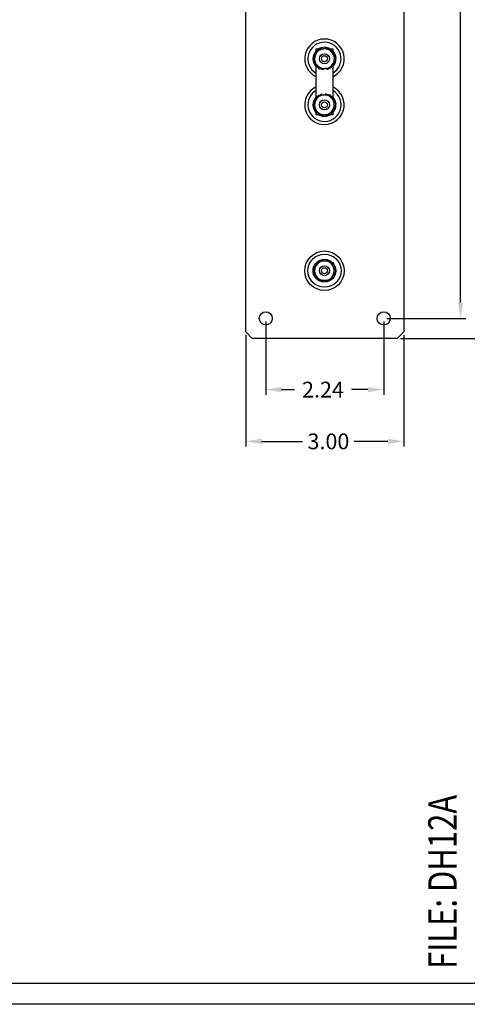
# Model space of a CAD drawing. Units: inches. Extents: x 134.9 to 185.6, y 9 to 45.7.
# Drawn here: x 160.3 to 168.8, y 9 to 27.7 of the extents above; entities that cross this region are included whole.
import ezdxf

# ---------------------------------------------------------------- set-up
doc = ezdxf.new("R2010")
doc.units = ezdxf.units.IN
doc.header["$MEASUREMENT"] = 0
doc.layers.add('DIM', color=14, linetype='Continuous', lineweight=9)
doc.layers.add('TEXT', color=7, linetype='Continuous')
doc.layers.add('VISIBLE', color=7, linetype='Continuous')
doc.dimstyles.get("Standard").update_dxf_attribs({"dimtxt": 0.18, "dimasz": 0.18, "dimexe": 0.18, "dimexo": 0.0625, "dimgap": 0.09, "dimtad": 0, "dimtih": 1, "dimtoh": 1, "dimdec": 4, "dimzin": 0, "dimdsep": 46, "dimtxsty": 'Standard', "dimcen": 0.09, "dimadec": 0, "dimazin": 0, "dimtfac": 1, "dimtdec": 4, "dimtofl": 0, "dimtmove": 0, "dimatfit": 3, "dimfxl": 0, "dimtolj": 1, "dimtzin": 0, "dimarcsym": 0})

# ---------------------------------------------------------------- blocks, each defined once
blk = doc.blocks.new('*D1')
at = {"layer": 'Defpoints', "color": 0, "transparency": 16777216}
for p in [(164.544, 21.749), (167.544, 21.749), (164.544, 19.667)]:
    blk.add_point(p, dxfattribs=at)
at = {"layer": 'DIM', "color": 0, "lineweight": -2, "transparency": 16777216}
for p, q in [((164.544, 21.686), (164.544, 19.567)), ((167.544, 21.686), (167.544, 19.567)), ((164.844, 19.667), (165.624, 19.667)), ((167.244, 19.667), (166.604, 19.667))]:
    blk.add_line(p, q, dxfattribs=at)
at = {"layer": 'DIM', "color": 0, "transparency": 16777216}
for points in [[(164.844, 19.717), (164.844, 19.617), (164.544, 19.667)], [(167.244, 19.717), (167.244, 19.617), (167.544, 19.667)]]:
    blk.add_solid(points, dxfattribs=at)
at = {"layer": 'DIM', "color": 0, "transparency": 16777216, "insert": (166.114, 19.667), "char_height": 0.3, "attachment_point": 5}
blk.add_mtext('\\A1;3.00', dxfattribs=at)
blk = doc.blocks.new('*D2')
at = {"layer": 'Defpoints', "color": 0, "transparency": 16777216}
for p in [(164.924, 22.004), (167.164, 22.004), (167.164, 20.65)]:
    blk.add_point(p, dxfattribs=at)
at = {"layer": 'DIM', "color": 0, "lineweight": -2, "transparency": 16777216}
for p, q in [((164.924, 21.941), (164.924, 20.55)), ((167.164, 21.941), (167.164, 20.55)), ((165.224, 20.65), (165.471, 20.65)), ((166.864, 20.65), (166.551, 20.65))]:
    blk.add_line(p, q, dxfattribs=at)
at = {"layer": 'DIM', "color": 0, "transparency": 16777216}
for points in [[(165.224, 20.7), (165.224, 20.6), (164.924, 20.65)], [(166.864, 20.7), (166.864, 20.6), (167.164, 20.65)]]:
    blk.add_solid(points, dxfattribs=at)
at = {"layer": 'DIM', "color": 0, "transparency": 16777216, "insert": (166.011, 20.65), "char_height": 0.3, "attachment_point": 5}
blk.add_mtext('\\A1;2.24', dxfattribs=at)
blk = doc.blocks.new('*D3')
at = {"layer": 'Defpoints', "color": 0, "transparency": 16777216}
for p in [(167.164, 34.994), (167.164, 22.004), (168.623, 22.004)]:
    blk.add_point(p, dxfattribs=at)
at = {"layer": 'DIM', "color": 0, "lineweight": -2, "transparency": 16777216}
for p, q in [((167.226, 34.994), (168.723, 34.994)), ((168.623, 34.694), (168.623, 28.739)), ((168.623, 22.304), (168.623, 28.259)), ((167.226, 22.004), (168.723, 22.004))]:
    blk.add_line(p, q, dxfattribs=at)
at = {"layer": 'DIM', "color": 0, "transparency": 16777216}
for points in [[(168.573, 34.694), (168.673, 34.694), (168.623, 34.994)], [(168.573, 22.304), (168.673, 22.304), (168.623, 22.004)]]:
    blk.add_solid(points, dxfattribs=at)
at = {"layer": 'DIM', "color": 0, "transparency": 16777216, "insert": (168.623, 28.499), "char_height": 0.3, "attachment_point": 5}
blk.add_mtext('\\A1;13.0', dxfattribs=at)
blk = doc.blocks.new('*D4')
at = {"layer": 'Defpoints', "color": 0, "transparency": 16777216}
for p in [(167.419, 35.374), (167.419, 21.624), (169.818, 21.624)]:
    blk.add_point(p, dxfattribs=at)
at = {"layer": 'DIM', "color": 0, "lineweight": -2, "transparency": 16777216}
for p, q in [((167.481, 35.374), (169.918, 35.374)), ((169.818, 35.074), (169.818, 29.109)), ((169.818, 21.924), (169.818, 28.629)), ((167.481, 21.624), (169.918, 21.624))]:
    blk.add_line(p, q, dxfattribs=at)
at = {"layer": 'DIM', "color": 0, "transparency": 16777216}
for points in [[(169.768, 35.074), (169.868, 35.074), (169.818, 35.374)], [(169.768, 21.924), (169.868, 21.924), (169.818, 21.624)]]:
    blk.add_solid(points, dxfattribs=at)
at = {"layer": 'DIM', "color": 0, "transparency": 16777216, "insert": (169.818, 28.869), "char_height": 0.3, "attachment_point": 5}
blk.add_mtext('\\A1;13.75', dxfattribs=at)

msp = doc.modelspace()

# ---------------------------------------------------------------- linework, layer by layer
at = {"layer": 'TEXT'}
for p, q in [((185.249, 9.368), (135.256, 9.368)), ((185.646, 8.971), (134.859, 8.971))]:
    msp.add_line(p, q, dxfattribs=at).dxf.unprotected_set("ltscale", 0)
at = {"layer": 'VISIBLE'}
for p, q in [((164.544, 21.749), (164.544, 35.249)), ((167.544, 35.249), (167.544, 21.749)), ((166.025, 27.123), (166.133, 27.131)), ((166.133, 27.131), (166.194, 27.042)), ((165.822, 26.936), (165.835, 26.959)), ((165.823, 26.92), (165.87, 27.018)), ((165.857, 26.996), (165.873, 27.024)), ((165.859, 26.995), (165.859, 26.996)), ((165.87, 27.018), (165.917, 27.115)), ((165.88, 27.04), (165.88, 27.039)), ((165.883, 27.069), (165.883, 27.123)), ((165.883, 27.123), (165.957, 27.123)), ((165.917, 27.115), (166.025, 27.123)), ((165.93, 27.123), (165.931, 27.124)), ((165.931, 27.124), (165.958, 27.124)), ((166, 27.124), (166.032, 27.124)), ((166, 27.123), (166.025, 27.123)), ((166.138, 27.124), (166.147, 27.124)), ((166.138, 27.123), (166.195, 27.123)), ((166.147, 27.124), (166.147, 27.123)), ((166.194, 27.042), (166.255, 26.952)), ((166.195, 27.123), (166.195, 27.04)), ((166.195, 27.041), (166.198, 27.036)), ((166.255, 26.952), (166.208, 26.855)), ((166.251, 26.944), (166.255, 26.936)), ((165.827, 26.928), (165.822, 26.936)), ((165.884, 26.831), (165.823, 26.92)), ((165.87, 26.85), (165.87, 26.851)), ((165.883, 26.832), (165.88, 26.837)), ((165.883, 26.194), (165.883, 26.832)), ((165.945, 26.741), (165.884, 26.831)), ((165.898, 26.811), (165.897, 26.81)), ((166.161, 26.757), (166.053, 26.749)), ((166.208, 26.855), (166.161, 26.757)), ((166.195, 26.803), (166.195, 26.165)), ((166.197, 26.832), (166.197, 26.832)), ((166.22, 26.876), (166.205, 26.849)), ((166.218, 26.876), (166.218, 26.876)), ((166.255, 26.936), (166.242, 26.913)), ((166.053, 26.749), (165.945, 26.741)), ((166.028, 26.747), (166.028, 26.748)), ((166.077, 26.751), (166.077, 26.75)), ((165.87, 26.143), (165.917, 26.24)), ((165.917, 26.24), (166.025, 26.248)), ((166.025, 26.248), (166.133, 26.256)), ((166.133, 26.256), (166.194, 26.167)), ((165.823, 26.045), (165.87, 26.143)), ((165.884, 25.956), (165.823, 26.045)), ((165.825, 26.098), (165.88, 26.164)), ((165.835, 26.071), (165.825, 26.098)), ((165.859, 26.12), (165.859, 26.121)), ((165.88, 26.165), (165.88, 26.164)), ((166.194, 26.167), (166.255, 26.077)), ((166.195, 26.181), (166.207, 26.148)), ((166.252, 26.024), (166.198, 25.959)), ((166.255, 26.077), (166.208, 25.98)), ((166.242, 26.051), (166.252, 26.024)), ((165.87, 25.975), (165.87, 25.976)), ((165.883, 25.942), (165.871, 25.975)), ((165.883, 25.873), (165.883, 25.957)), ((165.94, 25.873), (165.883, 25.873)), ((165.945, 25.866), (165.884, 25.956)), ((165.898, 25.936), (165.897, 25.935)), ((166.053, 25.874), (165.945, 25.866)), ((166.028, 25.872), (166.028, 25.873)), ((166.113, 25.858), (166.03, 25.873)), ((166.077, 25.873), (166.039, 25.873)), ((166.161, 25.882), (166.053, 25.874)), ((166.077, 25.876), (166.077, 25.875)), ((166.126, 25.873), (166.113, 25.858)), ((166.195, 25.873), (166.12, 25.873)), ((166.208, 25.98), (166.161, 25.882)), ((166.195, 25.928), (166.195, 25.873)), ((166.197, 25.957), (166.197, 25.957)), ((166.218, 26.001), (166.218, 26.001)), ((165.876, 23.003), (165.931, 23.096)), ((165.888, 23.023), (165.888, 23.023)), ((165.931, 23.096), (166.039, 23.096)), ((166.039, 23.096), (166.147, 23.096)), ((166.147, 23.096), (166.201, 23.003)), ((165.822, 22.909), (165.876, 23.003)), ((165.876, 22.815), (165.822, 22.909)), ((165.864, 22.981), (165.864, 22.981)), ((165.864, 22.836), (165.864, 22.836)), ((166.201, 23.003), (166.255, 22.909)), ((166.255, 22.909), (166.201, 22.815)), ((166.213, 22.836), (166.213, 22.836)), ((165.931, 22.721), (165.876, 22.815)), ((165.889, 22.794), (165.888, 22.793)), ((166.039, 22.721), (165.931, 22.721)), ((166.014, 22.721), (166.014, 22.721)), ((166.147, 22.721), (166.039, 22.721)), ((166.063, 22.721), (166.063, 22.721)), ((166.201, 22.815), (166.147, 22.721)), ((166.189, 22.793), (166.189, 22.794)), ((164.669, 21.624), (164.544, 21.749)), ((167.419, 21.624), (167.544, 21.749)), ((167.419, 21.624), (164.669, 21.624))]:
    msp.add_line(p, q, dxfattribs=at)
for centre, radius in [((166.039, 26.936), 0.095), ((166.039, 26.936), 0.0575), ((166.039, 26.061), 0.095), ((166.039, 26.061), 0.0575), ((166.039, 22.909), 0.375), ((166.039, 22.909), 0.315), ((166.039, 22.909), 0.217), ((166.039, 22.909), 0.095), ((166.039, 22.909), 0.0575), ((164.924, 22.004), 0.125), ((167.164, 22.004), 0.125)]:
    msp.add_circle(centre, radius, dxfattribs=at)
for centre, radius, start, end in [((166.039, 26.936), 0.375, 294.5823, 245.4177), ((166.039, 26.936), 0.315, 299.6855, 240.3145), ((166.039, 26.936), 0.218, 59.2908, 120.7092), ((166.039, 26.936), 0.205, 106.1823, 112.3112), ((165.986, 27.118), 0.015, 12.0381, 106.1823), ((166.064, 27.124), 0.015, 82.3112, 176.4554), ((166.039, 26.936), 0.205, 76.1823, 82.3112), ((166.084, 27.12), 0.015, 33.3301, 76.1823), ((166.039, 26.936), 0.218, 135.8272, 224.1728), ((166.039, 26.936), 0.205, 166.1823, 172.3112), ((165.85, 26.961), 0.015, 172.3112, 217.1126), ((165.854, 26.981), 0.015, 71.6543, 166.1823), ((166.039, 26.936), 0.188, 154.2467, 214.2467), ((166.039, 26.936), 0.188, 94.2467, 154.2467), ((165.888, 27.052), 0.015, 142.3112, 236.8392), ((166.039, 26.936), 0.205, 136.1823, 142.3112), ((165.901, 27.067), 0.015, 91.3809, 136.1823), ((165.966, 27.112), 0.015, 112.3112, 155.1634), ((166.039, 26.936), 0.187, 34.2467, 94.2467), ((166.155, 27.086), 0.015, 52.3112, 95.0573), ((166.039, 26.936), 0.205, 46.1823, 52.3112), ((166.17, 27.073), 0.015, 312.1316, 46.1823), ((166.039, 26.936), 0.188, 334.2467, 34.2467), ((166.039, 26.936), 0.218, 315.8272, 44.1728), ((166.214, 27.008), 0.015, 22.3112, 116.3619), ((166.039, 26.936), 0.205, 16.1823, 22.3112), ((166.221, 26.989), 0.015, 333.4362, 16.1823), ((165.856, 26.883), 0.015, 149.5676, 196.1823), ((166.039, 26.936), 0.205, 196.1823, 202.3112), ((165.863, 26.864), 0.015, 202.3112, 296.8392), ((166.039, 26.936), 0.187, 214.2467, 274.2467), ((165.907, 26.799), 0.015, 131.6543, 226.1823), ((166.039, 26.936), 0.205, 226.1823, 232.3112), ((165.922, 26.786), 0.015, 232.3112, 278.9259), ((166.039, 26.936), 0.187, 274.2467, 334.2467), ((166.111, 26.76), 0.015, 292.3112, 338.8233), ((166.176, 26.804), 0.015, 271.5894, 316.1823), ((166.039, 26.936), 0.205, 316.1823, 322.3112), ((166.189, 26.82), 0.015, 322.3112, 56.8392), ((166.223, 26.891), 0.015, 251.6543, 346.1823), ((166.039, 26.936), 0.205, 346.1823, 352.3112), ((166.227, 26.91), 0.015, 352.3112, 36.9041), ((165.993, 26.751), 0.015, 209.6702, 256.1823), ((166.039, 26.936), 0.205, 256.1823, 262.3112), ((166.013, 26.748), 0.015, 262.3112, 356.8392), ((166.092, 26.753), 0.015, 191.6543, 286.1823), ((166.039, 26.936), 0.205, 286.1823, 292.3112), ((166.039, 26.061), 0.375, 114.5823, 260.1404), ((166.039, 26.061), 0.375, 260.1404, 65.4177), ((166.039, 26.061), 0.315, 119.6855, 260.1404), ((166.039, 26.061), 0.218, 135.8272, 224.1728), ((166.039, 26.061), 0.188, 94.2467, 154.2467), ((166.039, 26.061), 0.205, 136.1823, 142.3112), ((165.901, 26.192), 0.015, 91.3809, 136.1823), ((165.966, 26.237), 0.015, 112.3112, 155.1634), ((166.039, 26.061), 0.205, 106.1823, 112.3112), ((165.986, 26.243), 0.015, 12.0381, 106.1823), ((166.039, 26.061), 0.315, 260.1404, 60.3145), ((166.039, 26.061), 0.187, 34.2467, 94.2467), ((166.064, 26.249), 0.015, 82.3112, 176.4554), ((166.039, 26.061), 0.205, 76.1823, 82.3112), ((166.084, 26.245), 0.015, 33.3301, 76.1823), ((166.155, 26.211), 0.015, 52.3112, 95.0573), ((166.039, 26.061), 0.205, 46.1823, 52.3112), ((166.17, 26.198), 0.015, 312.1316, 46.1823), ((166.039, 26.061), 0.218, 315.8272, 44.1728), ((166.039, 26.061), 0.205, 166.1823, 172.3112), ((165.85, 26.086), 0.015, 172.3112, 217.1126), ((165.854, 26.106), 0.015, 71.6543, 166.1823), ((165.856, 26.008), 0.015, 149.5676, 196.1823), ((166.039, 26.061), 0.188, 154.2467, 214.2467), ((165.888, 26.177), 0.015, 142.3112, 236.8392), ((166.039, 26.061), 0.187, 334.2467, 34.2467), ((166.214, 26.133), 0.015, 22.3112, 116.3619), ((166.223, 26.016), 0.015, 251.6543, 346.1823), ((166.039, 26.061), 0.205, 16.1823, 22.3112), ((166.221, 26.114), 0.015, 333.4362, 16.1823), ((166.039, 26.061), 0.205, 346.1823, 352.3112), ((166.227, 26.035), 0.015, 352.3112, 36.9041), ((166.039, 26.061), 0.205, 196.1823, 202.3112), ((165.863, 25.989), 0.015, 202.3112, 296.8392), ((166.039, 26.061), 0.188, 214.2467, 274.2467), ((165.907, 25.924), 0.015, 131.6543, 226.1823), ((166.039, 26.061), 0.205, 226.1823, 232.3112), ((165.922, 25.911), 0.015, 232.3112, 278.9259), ((166.039, 26.061), 0.218, 239.8106, 260.1404), ((165.993, 25.876), 0.015, 209.6702, 256.1823), ((166.039, 26.061), 0.205, 256.1823, 262.3112), ((166.039, 26.061), 0.218, 260.1404, 300.1894), ((166.013, 25.873), 0.015, 262.3112, 356.8392), ((166.039, 26.061), 0.187, 274.2467, 334.2467), ((166.092, 25.878), 0.015, 191.6543, 286.1823), ((166.039, 26.061), 0.205, 286.1823, 292.3112), ((166.111, 25.885), 0.015, 292.3112, 338.8233), ((166.176, 25.929), 0.015, 271.5894, 316.1823), ((166.039, 26.061), 0.205, 316.1823, 322.3112), ((166.189, 25.945), 0.015, 322.3112, 56.8392), ((166.039, 22.909), 0.188, 90, 150), ((165.897, 23.035), 0.015, 138.0644, 232.5925), ((166.039, 22.908), 0.205, 131.9356, 138.0644), ((165.912, 23.05), 0.015, 87.1342, 131.9356), ((165.98, 23.089), 0.015, 108.0644, 150.9166), ((166.039, 22.908), 0.205, 101.9356, 108.0644), ((165.999, 23.094), 0.015, 7.7913, 101.9356), ((166.039, 22.909), 0.187, 30, 90), ((166.078, 23.094), 0.015, 78.0644, 172.2087), ((166.039, 22.908), 0.205, 71.9356, 78.0644), ((166.097, 23.089), 0.015, 29.0834, 71.9356), ((166.166, 23.05), 0.015, 48.0644, 90.8106), ((166.039, 22.908), 0.205, 41.9356, 48.0644), ((166.18, 23.035), 0.015, 307.8849, 41.9356), ((166.039, 22.908), 0.205, 161.9356, 168.0644), ((165.853, 22.948), 0.015, 168.0644, 212.8658), ((165.853, 22.869), 0.015, 145.3209, 191.9356), ((166.039, 22.908), 0.205, 191.9356, 198.0644), ((165.858, 22.967), 0.015, 67.4075, 161.9356), ((165.858, 22.85), 0.015, 198.0644, 292.5925), ((166.039, 22.909), 0.188, 150, 210), ((166.039, 22.909), 0.187, 330, 30), ((166.219, 22.85), 0.015, 247.4075, 341.9356), ((166.219, 22.967), 0.015, 18.0644, 112.1151), ((166.039, 22.908), 0.205, 11.9356, 18.0644), ((166.039, 22.908), 0.205, 341.9356, 348.0644), ((166.224, 22.948), 0.015, 329.1894, 11.9356), ((166.224, 22.869), 0.015, 348.0644, 32.6574), ((166.039, 22.909), 0.187, 210, 270), ((165.897, 22.781), 0.015, 127.4075, 221.9356), ((166.039, 22.908), 0.205, 221.9356, 228.0644), ((165.912, 22.767), 0.015, 228.0644, 274.6791), ((165.98, 22.728), 0.015, 205.4234, 251.9356), ((166.039, 22.908), 0.205, 251.9356, 258.0644), ((165.999, 22.723), 0.015, 258.0644, 352.5925), ((166.039, 22.909), 0.188, 270, 330), ((166.078, 22.723), 0.015, 187.4075, 281.9356), ((166.039, 22.908), 0.205, 281.9356, 288.0644), ((166.097, 22.728), 0.015, 288.0644, 334.5766), ((166.166, 22.767), 0.015, 267.3426, 311.9356), ((166.039, 22.908), 0.205, 311.9356, 318.0644), ((166.18, 22.781), 0.015, 318.0644, 52.5925)]:
    msp.add_arc(centre, radius, start, end, dxfattribs=at)

# ---------------------------------------------------------------- texts
at = {"layer": 'TEXT', "color": 1, "width": 0.8}
e = msp.add_text('FILE: DH12A', height=0.54, rotation=90, dxfattribs=at)
e.set_placement((168.55, 9.643))
e.dxf.unprotected_set("ltscale", 0)

# ---------------------------------------------------------------- dimensions: what is measured, and where the dimension line sits
at = {"layer": 'DIM'}
dim = msp.add_linear_dim(base=(169.818, 21.624), p1=(167.419, 35.374), p2=(167.419, 21.624), angle=90, dimstyle='Standard', override={"dimtxt": 0.3, "dimasz": 0.3, "dimexe": 0.1, "dimdec": 2, "dimzin": 4, "dimazin": 1, "dimtdec": 2}, dxfattribs=at)
dim.commit()
dim.dimension.update_dxf_attribs({"geometry": '*D4', "text_midpoint": (169.818, 28.869), "dimtype": 160})
dim = msp.add_linear_dim(base=(168.623, 22.004), p1=(167.164, 34.994), p2=(167.164, 22.004), angle=90, dimstyle='Standard', override={"dimtxt": 0.3, "dimasz": 0.3, "dimexe": 0.1, "dimdec": 1, "dimzin": 4, "dimazin": 1, "dimtdec": 2}, dxfattribs=at)
dim.commit()
dim.dimension.update_dxf_attribs({"geometry": '*D3', "text_midpoint": (168.623, 28.499)})
for base, p1, p2, picture, middle in [((167.164, 20.65), (164.924, 22.004), (167.164, 22.004), '*D2', (166.011, 20.65)), ((164.544, 19.667), (167.544, 21.749), (164.544, 21.749), '*D1', (166.114, 19.667))]:
    dim = msp.add_linear_dim(base=base, p1=p1, p2=p2, dimstyle='Standard', override={"dimtxt": 0.3, "dimasz": 0.3, "dimexe": 0.1, "dimdec": 2, "dimzin": 4, "dimazin": 1, "dimtdec": 2}, dxfattribs=at)
    dim.commit()
    dim.dimension.update_dxf_attribs({"geometry": picture, "text_midpoint": middle, "dimtype": 160})

doc.saveas('drawing.dxf')
